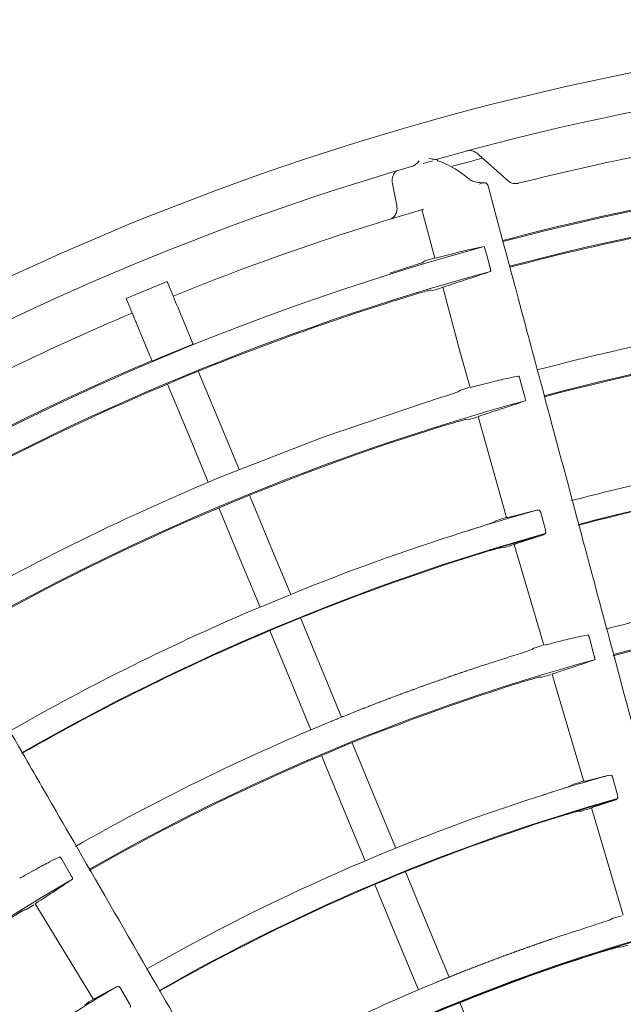
# Model space of a CAD drawing. Extents: x 0 to 420, y 0 to 297.
# Drawn here: x 111 to 114, y 184 to 190 of the extents above; entities that cross this region are included whole.
import ezdxf

# ---------------------------------------------------------------- set-up
doc = ezdxf.new("R2010")
doc.units = 0
doc.layers.add('M0', color=3, linetype='CONTINUOUS')

msp = doc.modelspace()

# ---------------------------------------------------------------- linework, layer by layer
at = {"layer": 'M0', "color": 1, "linetype": 'CONTINUOUS', "lineweight": 13}
for p, q in [((113.504585, 189.45074), (113.49619, 189.458204)), ((113.53074, 189.427482), (113.504585, 189.45074)), ((113.116263, 189.396675), (113.129174, 189.410837)), ((113.129174, 189.410837), (113.129422, 189.411113)), ((113.190663, 189.428653), (113.191015, 189.428536)), ((113.191015, 189.428536), (113.212368, 189.421779)), ((113.243172, 189.41302), (113.243413, 189.412946)), ((113.243413, 189.412946), (113.244012, 189.412751)), ((113.656558, 189.315605), (113.53074, 189.427482)), ((113.680608, 189.294219), (113.656558, 189.315605)), ((112.960619, 189.266462), (112.988243, 189.128561)), ((113.442616, 189.297103), (113.443757, 189.296071)), ((113.565321, 189.25236), (113.610139, 189.085099)), ((113.691904, 189.284174), (113.680608, 189.294219)), ((113.158466, 189.10612), (112.94619, 189.042591)), ((113.147475, 189.10296), (113.229676, 188.795824)), ((113.610139, 189.085099), (113.663471, 188.88606)), ((113.55564, 188.821124), (113.539883, 188.868589)), ((113.55564, 188.821124), (113.557315, 188.815483)), ((113.57885, 188.735085), (113.557315, 188.815483)), ((113.166429, 188.778128), (113.155991, 188.769659)), ((113.181048, 188.782587), (113.166429, 188.778128)), ((113.225385, 188.795814), (113.181048, 188.782587)), ((113.231256, 188.795989), (113.230497, 188.79604)), ((113.239862, 188.798116), (113.231256, 188.795989)), ((111.536156, 188.648861), (111.277469, 188.54171)), ((111.536156, 188.648861), (111.576931, 188.550421)), ((113.202766, 188.593662), (113.215872, 188.592203)), ((113.215872, 188.592203), (113.259197, 188.604811)), ((113.259197, 188.604811), (113.274659, 188.609348)), ((113.278903, 188.611887), (113.387199, 188.207246)), ((111.277469, 188.54171), (111.318244, 188.44327)), ((111.603486, 188.48631), (111.688456, 188.281175)), ((111.3448, 188.37916), (111.42977, 188.174023)), ((111.499596, 188.168922), (111.70065, 188.251737)), ((113.387199, 188.207246), (113.451287, 187.978043)), ((111.441964, 188.144585), (111.499596, 188.168922)), ((111.733701, 188.080486), (111.636564, 188.040617)), ((111.7337, 188.080487), (111.87772, 187.732791)), ((111.539685, 188.000124), (111.683706, 187.652427)), ((111.636564, 188.040617), (111.539686, 188.000123)), ((113.79796, 187.916823), (113.766988, 188.032484)), ((113.386634, 187.959913), (113.376284, 187.951467)), ((113.39998, 187.964005), (113.386634, 187.959913)), ((113.444237, 187.977275), (113.39998, 187.964005)), ((113.451471, 187.977859), (113.450791, 187.977906)), ((113.460074, 187.979994), (113.451471, 187.977859)), ((113.162924, 187.882089), (112.523311, 187.664695)), ((113.176017, 187.886218), (113.162924, 187.882089)), ((113.196435, 187.892652), (113.176017, 187.886218)), ((113.424703, 187.775959), (113.43769, 187.774541)), ((113.43769, 187.774541), (113.481078, 187.787238)), ((113.481078, 187.787238), (113.495101, 187.791372)), ((113.502508, 187.794853), (113.676702, 187.171859)), ((111.87772, 187.732791), (111.990883, 187.459593)), ((111.683706, 187.652427), (111.796869, 187.379228)), ((112.523311, 187.664695), (111.893727, 187.419771)), ((112.05784, 187.297945), (112.203348, 186.946657)), ((111.863825, 187.217582), (112.009333, 186.866294)), ((113.874505, 187.203253), (113.691134, 187.157589)), ((113.888307, 187.202179), (113.874505, 187.203253)), ((113.617789, 187.137726), (113.59905, 187.126586)), ((113.676702, 187.171859), (113.681504, 187.155416)), ((113.682694, 187.155502), (113.682107, 187.15559)), ((113.691134, 187.157589), (113.682694, 187.155502)), ((113.927789, 187.078661), (113.899043, 187.185091)), ((113.739501, 186.989874), (113.916534, 187.047829)), ((113.916534, 187.047829), (113.926941, 187.055295)), ((112.203348, 186.946657), (112.317689, 186.670613)), ((113.645768, 186.965363), (113.667067, 186.966374)), ((113.730786, 186.986647), (113.917085, 186.348661)), ((112.009333, 186.866294), (112.123674, 186.59025)), ((112.123674, 186.59025), (112.317689, 186.670613)), ((112.379301, 186.521868), (112.282151, 186.482033)), ((112.379301, 186.521868), (112.524815, 186.170568)), ((112.282151, 186.482033), (112.185286, 186.441505)), ((112.185286, 186.441505), (112.330799, 186.090205)), ((114.236693, 186.280434), (114.205652, 186.396077)), ((113.852227, 186.33035), (113.843376, 186.322986)), ((113.863466, 186.333812), (113.852227, 186.33035)), ((113.907566, 186.347103), (113.863466, 186.333812)), ((113.918256, 186.348747), (113.917905, 186.348899)), ((113.926353, 186.350735), (113.918256, 186.348747)), ((113.68493, 186.270551), (113.643661, 186.257403)), ((112.524815, 186.170568), (112.639163, 185.894507)), ((113.895027, 186.148452), (113.90615, 186.147214)), ((113.90615, 186.147214), (113.949627, 186.160005)), ((113.949627, 186.160005), (113.961453, 186.163506)), ((113.969948, 186.16727), (113.987772, 186.106726)), ((112.330799, 186.090205), (112.445148, 185.814143)), ((113.987772, 186.106726), (114.17023, 185.488757)), ((112.706121, 185.732854), (112.860637, 185.35982)), ((112.512107, 185.652491), (112.666623, 185.279456)), ((114.330149, 185.528049), (114.180396, 185.491066)), ((114.343364, 185.526847), (114.330149, 185.528049)), ((114.106028, 185.47081), (114.091031, 185.461727)), ((114.172781, 185.489226), (114.172727, 185.489496)), ((114.180396, 185.491066), (114.172781, 185.489226)), ((114.383009, 185.4032), (114.353997, 185.509555)), ((112.860637, 185.35982), (112.982057, 185.066688)), ((114.229268, 185.325296), (114.372618, 185.372746)), ((114.372618, 185.372746), (114.382536, 185.380111)), ((112.666623, 185.279456), (112.788042, 184.986325)), ((114.138832, 185.300822), (114.155904, 185.301529)), ((114.219688, 185.321783), (114.335404, 184.930128)), ((110.930575, 184.892716), (110.870661, 184.996384)), ((113.04365, 184.91799), (113.198201, 184.544869)), ((114.335404, 184.930128), (114.419386, 184.642187)), ((110.605309, 184.876283), (110.60493, 184.876338)), ((110.612615, 184.880298), (110.605309, 184.876283)), ((112.849635, 184.837625), (113.004186, 184.464506)), ((110.645776, 184.678483), (110.68446, 184.70209)), ((110.68446, 184.70209), (110.694977, 184.708534)), ((110.702208, 184.714369), (110.735096, 184.6605)), ((110.634711, 184.676801), (110.645776, 184.678483)), ((110.735096, 184.6605), (111.071278, 184.110813)), ((114.407705, 184.639972), (114.363528, 184.626625)), ((114.353229, 184.623441), (114.346183, 184.617523)), ((114.363528, 184.626625), (114.353229, 184.623441)), ((113.198201, 184.544869), (113.319643, 184.251683)), ((114.187797, 184.564788), (114.14648, 184.55149)), ((113.004186, 184.464506), (113.125628, 184.17132)), ((114.405582, 184.441603), (114.449195, 184.454481)), ((114.39668, 184.442632), (114.405582, 184.441603)), ((111.215579, 184.190155), (111.0805, 184.115672)), ((111.228655, 184.192414), (111.215579, 184.190155)), ((111.298951, 184.083241), (111.243401, 184.178464)), ((111.073621, 184.111926), (111.073499, 184.112171)), ((111.0805, 184.115672), (111.073621, 184.111926)), ((113.386552, 184.09015), (113.541074, 183.717102))]:
    msp.add_line(p, q, dxfattribs=at)
msp.add_circle((117.854083, 173.030529), 11.928, dxfattribs=at)
for centre, radius, start, end in [((117.854022, 173.030342), 17.272505, 74.732209, 107.267797), ((117.854024, 173.030317), 17.027529, 91.229593, 105.734754), ((117.854036, 173.030278), 16.74757, 97.978987, 104.165363), ((117.853982, 173.030437), 17.272403, 107.267764, 119.732238), ((117.854027, 173.030295), 16.415341, 90.237014, 104.804511), ((117.853993, 173.030408), 17.027433, 106.229552, 120.734794), ((117.965946, 172.638038), 17.432056, 105.812714, 106.020751), ((117.856411, 173.021613), 16.966554, 104.770789, 105.469668), ((117.853966, 173.030619), 16.421723, 97.988402, 104.804673), ((117.854021, 173.03035), 16.25361, 90.243232, 104.802596), ((117.853991, 173.030492), 16.246852, 97.870255, 104.802542), ((117.854238, 173.029719), 16.748164, 107.040639, 112.020917), ((117.854012, 173.030365), 16.415269, 105.236982, 119.804541), ((117.853995, 173.030407), 16.253548, 105.243201, 119.802621), ((116.010618, 178.921203), 10.249455, 107.34268, 107.407681), ((-1195.031613, -352.706192), 1414.278829, 22.498747, 22.501558), ((117.85399, 173.030446), 16.246896, 107.381828, 112.129741), ((117.853911, 173.030584), 16.747239, 112.978935, 119.165435), ((117.854008, 173.03038), 15.574965, 97.499969, 104.795399), ((117.854035, 173.030246), 15.406716, 90.257081, 104.791695), ((117.854037, 173.030253), 15.400095, 92.502037, 104.796857), ((701.169393, 432.436283), 638.043487, 202.498682, 202.501543), ((117.854152, 173.030076), 16.4223, 112.988512, 119.804542), ((-433.603542, -37.604664), 589.946885, 22.498565, 22.50166), ((117.854071, 173.03025), 16.247109, 112.870317, 119.802494), ((117.85401, 173.03038), 15.406579, 105.257021, 119.791766), ((117.854029, 173.03033), 15.400019, 107.502003, 119.796884), ((117.854058, 173.030143), 14.721207, 97.908709, 104.799919), ((117.854018, 173.030356), 14.564369, 90.642591, 104.779692), ((117.85409, 173.030027), 14.560327, 97.913288, 104.799766), ((117.854064, 173.03026), 15.575096, 112.500021, 119.795391), ((117.853858, 173.030847), 14.720474, 105.683775, 107.613667), ((117.868508, 172.981603), 14.780542, 106.457351, 106.713658), ((117.854053, 173.030272), 14.564459, 105.642645, 119.77966), ((117.854291, 173.029596), 14.721797, 107.613798, 112.091199), ((117.855435, 173.025632), 14.564922, 105.690298, 107.629308), ((117.894108, 172.895794), 14.691804, 106.460463, 106.72116), ((117.854229, 173.029785), 14.560599, 107.629738, 112.086733), ((117.854022, 173.030378), 13.88097, 97.500018, 104.794764), ((117.854009, 173.03042), 13.705926, 92.671897, 104.792117), ((117.85402, 173.030355), 13.712609, 90.286685, 104.766017), ((117.854049, 173.030302), 14.721053, 112.908705, 119.799986), ((117.854029, 173.03033), 14.560019, 112.913197, 119.799821), ((117.854028, 173.030336), 13.712629, 105.286706, 119.766018), ((117.509836, 174.108962), 12.748801, 107.653388, 107.721093), ((117.854017, 173.030351), 13.705995, 107.671923, 119.792081), ((117.853899, 173.030589), 13.880729, 112.499917, 119.794789), ((117.854958, 173.02732), 12.988168, 105.746765, 107.766818), ((117.897647, 172.884161), 13.145345, 106.473939, 106.764471), ((117.854007, 173.030373), 12.98497, 107.766933, 119.773848), ((117.854041, 173.030296), 12.828456, 105.700555, 119.749849), ((117.854117, 173.030101), 12.824263, 105.752207, 107.782421), ((117.869869, 172.977389), 12.871596, 106.472707, 106.770544), ((117.854001, 173.030385), 12.823957, 107.782314, 119.767807), ((117.85404, 173.030327), 13.712644, 120.286715, 134.766011), ((117.854011, 173.030373), 11.934593, 105.321233, 119.731175), ((117.868791, 172.985616), 12.150105, 107.840025, 107.909384), ((117.854041, 173.03031), 11.928041, 107.863925, 119.731002), ((117.854012, 173.030356), 12.102988, 112.499978, 119.734878), ((117.85185, 173.033852), 12.980877, 120.746084, 122.767269), ((117.840499, 173.052391), 12.966928, 121.472161, 121.766691)]:
    msp.add_arc(centre, radius, start, end, dxfattribs=at)
at = {"layer": 'M0', "color": 1, "linetype": 'CONTINUOUS', "lineweight": 13, "extrusion": (0, 0, -1)}
for points, knots in [([(113.49619, 189.458204), (113.488398, 189.463856), (113.480606, 189.469507), (113.470827, 189.472622), (113.461047, 189.475737), (113.44928, 189.476315), (113.440861, 189.475337), (113.436986, 189.474886), (113.43382, 189.474106), (113.431797, 189.473572), (113.431694, 189.473545), (113.431594, 189.473518), (113.431494, 189.473492)], [0, 0, 0, 0, 1, 1, 1, 2, 2, 2, 3, 3, 3, 4, 4, 4, 4]), ([(113.095057, 189.379292), (113.096109, 189.379713), (113.097161, 189.380134), (113.098357, 189.38083), (113.10016, 189.381879), (113.102288, 189.383554), (113.104881, 189.385858), (113.108176, 189.388786), (113.112219, 189.392731), (113.116263, 189.396675)], [0, 0, 0, 0, 1, 1, 1, 2, 2, 2, 3, 3, 3, 3]), ([(113.212368, 189.421779), (113.21265, 189.421704), (113.212931, 189.421629), (113.213239, 189.421556), (113.217018, 189.420658), (113.22483, 189.420046), (113.229669, 189.419696), (113.231879, 189.419536), (113.233468, 189.419431), (113.234699, 189.419526), (113.235339, 189.419575), (113.235882, 189.419678), (113.236424, 189.419781)], [0, 0, 0, 0, 1, 1, 1, 2, 2, 2, 3, 3, 3, 4, 4, 4, 4]), ([(113.248831, 189.410311), (113.248841, 189.410305), (113.248851, 189.410298), (113.24886, 189.410292), (113.249175, 189.410087), (113.248308, 189.410961), (113.247681, 189.411689), (113.246808, 189.412702), (113.246398, 189.413434), (113.245655, 189.414921), (113.244912, 189.416407), (113.243836, 189.418647), (113.243303, 189.420075), (113.243077, 189.420678), (113.242949, 189.421136), (113.24282, 189.421594)], [0, 0, 0, 0, 1, 1, 1, 2, 2, 2, 3, 3, 3, 4, 4, 4, 5, 5, 5, 5]), ([(113.442692, 189.297272), (113.417727, 189.317857), (113.392762, 189.338441), (113.357654, 189.359464), (113.322546, 189.380487), (113.277296, 189.401949), (113.250884, 189.410007), (113.248415, 189.41076), (113.24611, 189.411396), (113.243805, 189.412032)], [0, 0, 0, 0, 1, 1, 1, 2, 2, 2, 3, 3, 3, 3]), ([(112.960619, 189.266462), (112.95977, 189.273608), (112.95892, 189.280754), (112.958865, 189.287206), (112.958809, 189.293658), (112.959548, 189.299416), (112.961442, 189.306319), (112.963336, 189.313222), (112.966386, 189.32127), (112.970199, 189.327838), (112.974013, 189.334405), (112.97859, 189.339493), (112.983204, 189.343018), (112.987818, 189.346542), (112.99247, 189.348504), (112.997121, 189.350465)], [0, 0, 0, 0, 1, 1, 1, 2, 2, 2, 3, 3, 3, 4, 4, 4, 5, 5, 5, 5]), ([(113.538613, 189.272897), (113.535772, 189.27256), (113.532931, 189.272223), (113.529388, 189.27211), (113.51991, 189.271809), (113.50541, 189.273115), (113.492403, 189.275678), (113.479396, 189.27824), (113.467881, 189.282059), (113.459737, 189.286188), (113.453047, 189.289578), (113.448632, 189.293178), (113.444216, 189.296778)], [0, 0, 0, 0, 1, 1, 1, 2, 2, 2, 3, 3, 3, 4, 4, 4, 4]), ([(113.511701, 189.263218), (113.511802, 189.263282), (113.511903, 189.263347), (113.512007, 189.263412), (113.515532, 189.265623), (113.522988, 189.269106), (113.528797, 189.270853), (113.534606, 189.2726), (113.538766, 189.272611), (113.542582, 189.272112), (113.546398, 189.271614), (113.549868, 189.270607), (113.55289, 189.269051), (113.555911, 189.267494), (113.558484, 189.265388), (113.560481, 189.262515), (113.562478, 189.259641), (113.5639, 189.256001), (113.565321, 189.25236)], [0, 0, 0, 0, 1, 1, 1, 2, 2, 2, 3, 3, 3, 4, 4, 4, 5, 5, 5, 6, 6, 6, 6]), ([(113.691904, 189.284174), (113.699604, 189.27855), (113.707303, 189.272925), (113.717116, 189.269805), (113.726929, 189.266685), (113.738855, 189.266069), (113.747259, 189.267045), (113.750643, 189.267438), (113.753455, 189.268089), (113.755246, 189.268537), (113.75535, 189.268562), (113.75545, 189.268588), (113.75555, 189.268613)], [0, 0, 0, 0, 1, 1, 1, 2, 2, 2, 3, 3, 3, 4, 4, 4, 4]), ([(112.988243, 189.128561), (112.989108, 189.121495), (112.989973, 189.114429), (112.989946, 189.107979), (112.989919, 189.10153), (112.989, 189.095696), (112.987229, 189.088994), (112.985458, 189.082292), (112.982836, 189.074721), (112.977899, 189.067412), (112.972962, 189.060103), (112.965711, 189.053056), (112.959751, 189.04893), (112.954584, 189.045354), (112.950387, 189.043972), (112.94619, 189.042591)], [0, 0, 0, 0, 1, 1, 1, 2, 2, 2, 3, 3, 3, 4, 4, 4, 5, 5, 5, 5]), ([(113.663471, 188.88606), (113.715448, 188.692081), (113.767424, 188.498104), (113.806216, 188.353327), (113.845009, 188.20855), (113.870619, 188.112974), (113.917015, 187.939819), (113.978893, 187.70889), (114.077742, 187.339979), (114.138667, 187.112604), (114.184372, 186.942031), (114.208734, 186.851113), (114.249521, 186.698894), (114.303916, 186.495887), (114.387526, 186.18385), (114.471281, 185.871274), (114.555035, 185.558698), (114.638934, 185.245582), (114.693119, 185.043361), (114.713442, 184.967514), (114.729585, 184.907268), (114.748589, 184.836345), (114.799274, 184.647185), (114.870308, 184.382082), (114.970508, 184.008133), (115.104152, 183.509367), (115.289679, 182.81697), (115.414495, 182.351151), (115.508128, 182.001709), (115.567595, 181.779774), (115.636538, 181.522475), (115.705481, 181.265175), (115.7839, 180.97251), (115.858604, 180.693713), (115.933307, 180.414916), (116.004295, 180.149986), (116.080686, 179.864893), (116.157076, 179.579799), (116.23887, 179.274542), (116.302777, 179.036037), (116.366684, 178.797532), (116.412705, 178.625779), (116.458726, 178.454025)], [0, 0, 0, 0, 1, 1, 1, 2, 2, 2, 3, 3, 3, 4, 4, 4, 5, 5, 5, 6, 6, 6, 7, 7, 7, 8, 8, 8, 9, 9, 9, 10, 10, 10, 11, 11, 11, 12, 12, 12, 13, 13, 13, 14, 14, 14, 14]), ([(113.539883, 188.868589), (113.519421, 188.864642), (113.498961, 188.860694), (113.471599, 188.854768), (113.444238, 188.848842), (113.409977, 188.840937), (113.370204, 188.831165), (113.330431, 188.821393), (113.285147, 188.809755), (113.239862, 188.798116)], [0, 0, 0, 0, 1, 1, 1, 2, 2, 2, 3, 3, 3, 3]), ([(113.155991, 188.769659), (113.151714, 188.767923), (113.147437, 188.766188), (113.142074, 188.764239), (113.13319, 188.761011), (113.121329, 188.757198), (113.106849, 188.752548), (113.09237, 188.747899), (113.075271, 188.742412), (113.054321, 188.735777), (113.03337, 188.729141), (113.008567, 188.721355), (112.990617, 188.71573), (112.97574, 188.711067), (112.96557, 188.707887), (112.9554, 188.704707)], [0, 0, 0, 0, 1, 1, 1, 2, 2, 2, 3, 3, 3, 4, 4, 4, 5, 5, 5, 5]), ([(113.288452, 188.615339), (113.331292, 188.629182), (113.374133, 188.643024), (113.413319, 188.655751), (113.452506, 188.668478), (113.488039, 188.68009), (113.515685, 188.689435), (113.542171, 188.698387), (113.561419, 188.705259), (113.580666, 188.712131)], [0, 0, 0, 0, 1, 1, 1, 2, 2, 2, 3, 3, 3, 3]), ([(113.57885, 188.735085), (113.579415, 188.732809), (113.579981, 188.730533), (113.58044, 188.728329), (113.580899, 188.726125), (113.581252, 188.723991), (113.581488, 188.722054), (113.581724, 188.720116), (113.581843, 188.718374), (113.581877, 188.716908), (113.581911, 188.715442), (113.58186, 188.714251), (113.581546, 188.713438), (113.581333, 188.712887), (113.580999, 188.712509), (113.580666, 188.712131)], [0, 0, 0, 0, 1, 1, 1, 2, 2, 2, 3, 3, 3, 4, 4, 4, 5, 5, 5, 5]), ([(113.000423, 188.53543), (113.023014, 188.542424), (113.045604, 188.549419), (113.067008, 188.5559), (113.088411, 188.562382), (113.108627, 188.568351), (113.126282, 188.573431), (113.143937, 188.578512), (113.159032, 188.582704), (113.171605, 188.586188), (113.182424, 188.589186), (113.191377, 188.591659), (113.197779, 188.592856), (113.199575, 188.593191), (113.20117, 188.593427), (113.202766, 188.593662)], [0, 0, 0, 0, 1, 1, 1, 2, 2, 2, 3, 3, 3, 4, 4, 4, 5, 5, 5, 5]), ([(113.279368, 188.612014), (113.279207, 188.612015), (113.279046, 188.612016), (113.27894, 188.612029), (113.277842, 188.612158), (113.282645, 188.613512), (113.285203, 188.614275), (113.287175, 188.614864), (113.287814, 188.615102), (113.288452, 188.615339)], [0, 0, 0, 0, 1, 1, 1, 2, 2, 2, 3, 3, 3, 3]), ([(111.318244, 188.44327), (111.318565, 188.442496), (111.318886, 188.441722), (111.319303, 188.440715), (111.319797, 188.439522), (111.320426, 188.438003), (111.321183, 188.436174), (111.321941, 188.434346), (111.322827, 188.432206), (111.323826, 188.429794), (111.324826, 188.427381), (111.325939, 188.424695), (111.327147, 188.421779), (111.328355, 188.418862), (111.329658, 188.415715), (111.331036, 188.412389), (111.332414, 188.409063), (111.333866, 188.405556), (111.33537, 188.401927), (111.336873, 188.398298), (111.338427, 188.394545), (111.340007, 188.390729), (111.341587, 188.386914), (111.343194, 188.383037), (111.3448, 188.37916)], [0, 0, 0, 0, 1, 1, 1, 2, 2, 2, 3, 3, 3, 4, 4, 4, 5, 5, 5, 6, 6, 6, 7, 7, 7, 8, 8, 8, 8]), ([(113.758514, 188.050326), (113.73959, 188.046679), (113.720665, 188.043031), (113.695655, 188.037649), (113.668308, 188.031763), (113.633683, 188.023801), (113.593207, 188.013846), (113.552731, 188.003892), (113.506402, 187.991943), (113.460074, 187.979994)], [0, 0, 0, 0, 1, 1, 1, 2, 2, 2, 3, 3, 3, 3]), ([(113.758514, 188.050326), (113.759061, 188.050101), (113.759607, 188.049876), (113.760119, 188.049384), (113.760813, 188.048718), (113.761444, 188.047565), (113.76212, 188.046177), (113.762796, 188.044789), (113.763517, 188.043168), (113.764275, 188.041106), (113.765033, 188.039045), (113.765828, 188.036544), (113.766331, 188.034837), (113.76661, 188.03389), (113.766799, 188.033187), (113.766988, 188.032484)], [0, 0, 0, 0, 1, 1, 1, 2, 2, 2, 3, 3, 3, 4, 4, 4, 5, 5, 5, 5]), ([(113.376172, 187.951424), (113.371589, 187.949565), (113.367006, 187.947705), (113.361317, 187.945635), (113.351523, 187.942072), (113.338451, 187.937885), (113.322235, 187.932674), (113.306018, 187.927462), (113.286656, 187.921226), (113.265165, 187.914384), (113.243674, 187.907543), (113.220055, 187.900098), (113.196435, 187.892652)], [0, 0, 0, 0, 1, 1, 1, 2, 2, 2, 3, 3, 3, 4, 4, 4, 4]), ([(113.510297, 187.797794), (113.552984, 187.811641), (113.59567, 187.825488), (113.634501, 187.83814), (113.673332, 187.850793), (113.708307, 187.862252), (113.735563, 187.871486), (113.761699, 187.88034), (113.780738, 187.887148), (113.799777, 187.893956)], [0, 0, 0, 0, 1, 1, 1, 2, 2, 2, 3, 3, 3, 3]), ([(113.79796, 187.916823), (113.798526, 187.914548), (113.799092, 187.912272), (113.79955, 187.910069), (113.800009, 187.907867), (113.800361, 187.905737), (113.800596, 187.903805), (113.800831, 187.901872), (113.800949, 187.900136), (113.800982, 187.898677), (113.801014, 187.897218), (113.800961, 187.896036), (113.800645, 187.895231), (113.800434, 187.894694), (113.800106, 187.894325), (113.799777, 187.893956)], [0, 0, 0, 0, 1, 1, 1, 2, 2, 2, 3, 3, 3, 4, 4, 4, 5, 5, 5, 5]), ([(113.222641, 187.717427), (113.2452, 187.724462), (113.267759, 187.731497), (113.289135, 187.738014), (113.31051, 187.744531), (113.330703, 187.750531), (113.348334, 187.755636), (113.365964, 187.760741), (113.381033, 187.764951), (113.393587, 187.76845), (113.404388, 187.771461), (113.413326, 187.773944), (113.41972, 187.775148), (113.421515, 187.775486), (113.423109, 187.775722), (113.424703, 187.775959)], [0, 0, 0, 0, 1, 1, 1, 2, 2, 2, 3, 3, 3, 4, 4, 4, 5, 5, 5, 5]), ([(113.501205, 187.794482), (113.501076, 187.794483), (113.500946, 187.794484), (113.500855, 187.794493), (113.499695, 187.794603), (113.504549, 187.795978), (113.50711, 187.796746), (113.509049, 187.797327), (113.509673, 187.797561), (113.510297, 187.797794)], [0, 0, 0, 0, 1, 1, 1, 2, 2, 2, 3, 3, 3, 3]), ([(109.702501, 187.261196), (109.802911, 187.087279), (109.903321, 186.913364), (109.978263, 186.78356), (110.053205, 186.653757), (110.102679, 186.568065), (110.19231, 186.412819), (110.311848, 186.205774), (110.50281, 185.875017), (110.620508, 185.671159), (110.708803, 185.518227), (110.755866, 185.436712), (110.83466, 185.300236), (110.939745, 185.118225), (111.101267, 184.83846), (111.263068, 184.558212), (111.424869, 184.277964), (111.58695, 183.997233), (111.691627, 183.815926), (111.730889, 183.747924), (111.762075, 183.693908), (111.798787, 183.63032), (111.896703, 183.460724), (112.033931, 183.223039), (112.227501, 182.887765), (112.485681, 182.440584), (112.844092, 181.819798), (113.085218, 181.402156), (113.266103, 181.088855), (113.380984, 180.889874), (113.514173, 180.659185), (113.647361, 180.428496), (113.798855, 180.1661), (113.943171, 179.916138), (114.087487, 179.666175), (114.224625, 179.428646), (114.3722, 179.173038), (114.519775, 178.917431), (114.677788, 178.643744), (114.801247, 178.429907), (114.924706, 178.216069), (115.013612, 178.062079), (115.102519, 177.908089)], [0, 0, 0, 0, 1, 1, 1, 2, 2, 2, 3, 3, 3, 4, 4, 4, 5, 5, 5, 6, 6, 6, 7, 7, 7, 8, 8, 8, 9, 9, 9, 10, 10, 10, 11, 11, 11, 12, 12, 12, 13, 13, 13, 14, 14, 14, 14]), ([(113.888307, 187.202179), (113.889249, 187.201862), (113.890192, 187.201546), (113.89118, 187.200722), (113.892182, 187.199885), (113.89323, 187.198527), (113.894231, 187.196885), (113.895231, 187.195244), (113.896184, 187.193321), (113.896978, 187.191308), (113.897772, 187.189295), (113.898407, 187.187193), (113.899043, 187.185091)], [0, 0, 0, 0, 1, 1, 1, 2, 2, 2, 3, 3, 3, 4, 4, 4, 4]), ([(113.59905, 187.126586), (113.594245, 187.124678), (113.58944, 187.122771), (113.583328, 187.120571), (113.573956, 187.1172), (113.561509, 187.113143), (113.54661, 187.108304), (113.531711, 187.103465), (113.514359, 187.097843), (113.493125, 187.091036), (113.471891, 187.084228), (113.446774, 187.076234), (113.4291, 187.070614), (113.416841, 187.066716), (113.408162, 187.06396), (113.399484, 187.061203)], [0, 0, 0, 0, 1, 1, 1, 2, 2, 2, 3, 3, 3, 4, 4, 4, 5, 5, 5, 5]), ([(113.927789, 187.078661), (113.928312, 187.076441), (113.928835, 187.07422), (113.929182, 187.07206), (113.929529, 187.0699), (113.9297, 187.0678), (113.929737, 187.065869), (113.929775, 187.063938), (113.929679, 187.062174), (113.92941, 187.060596), (113.929141, 187.059019), (113.9287, 187.057628), (113.928158, 187.056718), (113.927785, 187.056092), (113.927363, 187.055693), (113.926941, 187.055295)], [0, 0, 0, 0, 1, 1, 1, 2, 2, 2, 3, 3, 3, 4, 4, 4, 5, 5, 5, 5]), ([(113.44434, 186.906525), (113.466866, 186.913603), (113.489391, 186.920681), (113.51074, 186.927234), (113.532088, 186.933788), (113.552259, 186.939816), (113.569862, 186.94495), (113.587466, 186.950084), (113.602501, 186.954322), (113.615046, 186.957819), (113.625838, 186.960828), (113.634787, 186.963289), (113.641137, 186.964543), (113.6428, 186.964872), (113.644284, 186.965117), (113.645768, 186.965363)], [0, 0, 0, 0, 1, 1, 1, 2, 2, 2, 3, 3, 3, 4, 4, 4, 5, 5, 5, 5]), ([(113.730854, 186.986667), (113.730689, 186.986667), (113.730523, 186.986668), (113.730416, 186.98668), (113.729333, 186.986809), (113.734187, 186.988189), (113.73666, 186.988937), (113.738332, 186.989442), (113.738916, 186.989658), (113.739501, 186.989874)], [0, 0, 0, 0, 1, 1, 1, 2, 2, 2, 3, 3, 3, 3]), ([(114.197241, 186.41411), (114.178991, 186.410639), (114.160742, 186.407168), (114.136231, 186.401905), (114.111374, 186.396568), (114.080078, 186.38939), (114.044025, 186.380554), (114.007972, 186.371719), (113.967163, 186.361227), (113.926353, 186.350735)], [0, 0, 0, 0, 1, 1, 1, 2, 2, 2, 3, 3, 3, 3]), ([(114.197241, 186.41411), (114.197771, 186.413877), (114.198301, 186.413645), (114.198796, 186.413157), (114.199477, 186.412486), (114.200092, 186.411334), (114.200756, 186.409946), (114.201421, 186.408559), (114.202135, 186.406937), (114.202889, 186.404879), (114.203642, 186.402821), (114.204434, 186.400329), (114.204943, 186.398609), (114.205247, 186.397581), (114.205449, 186.396829), (114.205652, 186.396077)], [0, 0, 0, 0, 1, 1, 1, 2, 2, 2, 3, 3, 3, 4, 4, 4, 5, 5, 5, 5]), ([(113.843376, 186.322986), (113.839107, 186.321239), (113.834839, 186.319492), (113.829602, 186.317565), (113.820893, 186.31436), (113.809505, 186.310655), (113.794598, 186.305813), (113.779691, 186.300972), (113.761265, 186.294992), (113.7424, 186.288926), (113.723536, 186.282859), (113.704233, 186.276705), (113.68493, 186.270551)], [0, 0, 0, 0, 1, 1, 1, 2, 2, 2, 3, 3, 3, 4, 4, 4, 4]), ([(113.979453, 186.170742), (114.020357, 186.184133), (114.061261, 186.197524), (114.096257, 186.209047), (114.131252, 186.22057), (114.160341, 186.230225), (114.183421, 186.238159), (114.205521, 186.245756), (114.222113, 186.251775), (114.238704, 186.257794)], [0, 0, 0, 0, 1, 1, 1, 2, 2, 2, 3, 3, 3, 3]), ([(114.236693, 186.280434), (114.237262, 186.278157), (114.237832, 186.27588), (114.238297, 186.273681), (114.238763, 186.271482), (114.239125, 186.269361), (114.23937, 186.26744), (114.239616, 186.26552), (114.239746, 186.2638), (114.239792, 186.262361), (114.239838, 186.260927), (114.239802, 186.259771), (114.239498, 186.258987), (114.239305, 186.25849), (114.239005, 186.258142), (114.238704, 186.257794)], [0, 0, 0, 0, 1, 1, 1, 2, 2, 2, 3, 3, 3, 4, 4, 4, 5, 5, 5, 5]), ([(113.629308, 186.252826), (113.565423, 186.232095), (113.501537, 186.211363), (113.462946, 186.198514), (113.459328, 186.197309), (113.455932, 186.196174), (113.452571, 186.19505), (113.44921, 186.193925), (113.445883, 186.192812), (113.442199, 186.191577), (113.438516, 186.190342), (113.434476, 186.188985), (113.431831, 186.188096), (113.429847, 186.18743), (113.428647, 186.187026), (113.426647, 186.186353), (113.423981, 186.185456), (113.419894, 186.184079), (113.416282, 186.182861), (113.41267, 186.181643), (113.409533, 186.180583), (113.40592, 186.179361), (113.402307, 186.178138), (113.398219, 186.176753), (113.395561, 186.175852), (113.393567, 186.175176), (113.392376, 186.174772), (113.390382, 186.174094), (113.387723, 186.173191), (113.383637, 186.171801), (113.380027, 186.170573), (113.376417, 186.169344), (113.373284, 186.168275), (113.369674, 186.167043), (113.366065, 186.16581), (113.361981, 186.164414), (113.359325, 186.163506), (113.357333, 186.162824), (113.356143, 186.162417), (113.354151, 186.161734), (113.351495, 186.160823), (113.347412, 186.159423), (113.343806, 186.158184), (113.340199, 186.156945), (113.337069, 186.155869), (113.333463, 186.154626), (113.329857, 186.153384), (113.325777, 186.151976), (113.323123, 186.15106), (113.321133, 186.150373), (113.319944, 186.149962), (113.317954, 186.149274), (113.315301, 186.148356), (113.311223, 186.146945), (113.307618, 186.145696), (113.304014, 186.144447), (113.300883, 186.14336), (113.297286, 186.142109), (113.293689, 186.140858), (113.289626, 186.139445), (113.286956, 186.138515), (113.284953, 186.137817), (113.283733, 186.137392), (113.281792, 186.136714), (113.279204, 186.135811), (113.275335, 186.13446), (113.271466, 186.133107), (113.267598, 186.131754), (113.26373, 186.1304), (113.261143, 186.129493), (113.259204, 186.128813), (113.257984, 186.128385), (113.255983, 186.127682), (113.253315, 186.126745), (113.249257, 186.125319), (113.245665, 186.124055), (113.242072, 186.122792), (113.238946, 186.12169), (113.235349, 186.12042), (113.231751, 186.11915), (113.227683, 186.117712), (113.225036, 186.116777), (113.223051, 186.116075), (113.221866, 186.115656), (113.219881, 186.114952), (113.217234, 186.114015), (113.213165, 186.112572), (113.209572, 186.111296), (113.205978, 186.110021), (113.202859, 186.108912), (113.199266, 186.107633), (113.195673, 186.106354), (113.191608, 186.104905), (113.188964, 186.103961), (113.186981, 186.103254), (113.185797, 186.102831), (113.183814, 186.102123), (113.181169, 186.101177), (113.177105, 186.099724), (113.173515, 186.098438), (113.169925, 186.097153), (113.166809, 186.096035), (113.163219, 186.094746), (113.15963, 186.093457), (113.155569, 186.091997), (113.152927, 186.091046), (113.150945, 186.090333), (113.149762, 186.089907), (113.147781, 186.089192), (113.14514, 186.08824), (113.141081, 186.086776), (113.137493, 186.08548), (113.133906, 186.084184), (113.130789, 186.083057), (113.127208, 186.08176), (113.123627, 186.080462), (113.119584, 186.078996), (113.116925, 186.078032), (113.114932, 186.077308), (113.113718, 186.076867), (113.111786, 186.076164), (113.10921, 186.075228), (113.105358, 186.073827), (113.101508, 186.072424), (113.097657, 186.071021), (113.093807, 186.069615), (113.091233, 186.068675), (113.089302, 186.06797), (113.088088, 186.067526), (113.086096, 186.066798), (113.08344, 186.065826), (113.079401, 186.064347), (113.075826, 186.063036), (113.072251, 186.061726), (113.069139, 186.060584), (113.065558, 186.059268), (113.061977, 186.057951), (113.057928, 186.056461), (113.055293, 186.055491), (113.053318, 186.054763), (113.052138, 186.054328), (113.050162, 186.053598), (113.047528, 186.052626), (113.043479, 186.051132), (113.039902, 186.04981), (113.036326, 186.048488), (113.033221, 186.047338), (113.029645, 186.046012), (113.026069, 186.044686), (113.022023, 186.043184), (113.019391, 186.042207), (113.017417, 186.041474), (113.016239, 186.041036), (113.014265, 186.040301), (113.011633, 186.039322), (113.007588, 186.037816), (113.004015, 186.036484), (113.000442, 186.035151), (112.997341, 186.033993), (112.993769, 186.032657), (112.990197, 186.031322), (112.986154, 186.029809), (112.983525, 186.028824), (112.981553, 186.028086), (112.980376, 186.027645), (112.978404, 186.026905), (112.975776, 186.025918), (112.971736, 186.024402), (112.968165, 186.023059), (112.964595, 186.021717), (112.961493, 186.020548), (112.957929, 186.019205), (112.954366, 186.017861), (112.950341, 186.016343), (112.947696, 186.015343), (112.945712, 186.014594), (112.944503, 186.014136), (112.942581, 186.013408), (112.940017, 186.012438), (112.936184, 186.010987), (112.932352, 186.009534), (112.92852, 186.008082), (112.924689, 186.006627), (112.922127, 186.005653), (112.920205, 186.004923), (112.918998, 186.004464), (112.917015, 186.003709), (112.914372, 186.002703), (112.910353, 186.001172), (112.906795, 185.999815), (112.903237, 185.998458), (112.90014, 185.997276), (112.896577, 185.995913), (112.893013, 185.99455), (112.888984, 185.993007), (112.886362, 185.992002), (112.884396, 185.991249), (112.883222, 185.990799), (112.881256, 185.990044), (112.878634, 185.989038), (112.874605, 185.98749), (112.871046, 185.986121), (112.867487, 185.984753), (112.864398, 185.983563), (112.860839, 185.982191), (112.857281, 185.980819), (112.853254, 185.979265), (112.850635, 185.978254), (112.848671, 185.977495), (112.847499, 185.977041), (112.845534, 185.976281), (112.842916, 185.975267), (112.838891, 185.973709), (112.835335, 185.972331), (112.83178, 185.970953), (112.828694, 185.969755), (112.825139, 185.968372), (112.821585, 185.96699), (112.817563, 185.965424), (112.814947, 185.964406), (112.812985, 185.963641), (112.811813, 185.963185), (112.809851, 185.96242), (112.807235, 185.961399), (112.803216, 185.95983), (112.799663, 185.958441), (112.79611, 185.957053), (112.793024, 185.955845), (112.789478, 185.954455), (112.785932, 185.953065), (112.781928, 185.951493), (112.779296, 185.95046), (112.777322, 185.949684), (112.776119, 185.949212), (112.774206, 185.948459)], [0, 0, 0, 0, 1, 1, 1, 2, 2, 2, 3, 3, 3, 4, 4, 4, 5, 5, 5, 6, 6, 6, 7, 7, 7, 8, 8, 8, 9, 9, 9, 10, 10, 10, 11, 11, 11, 12, 12, 12, 13, 13, 13, 14, 14, 14, 15, 15, 15, 16, 16, 16, 17, 17, 17, 18, 18, 18, 19, 19, 19, 20, 20, 20, 21, 21, 21, 22, 22, 22, 23, 23, 23, 24, 24, 24, 25, 25, 25, 26, 26, 26, 27, 27, 27, 28, 28, 28, 29, 29, 29, 30, 30, 30, 31, 31, 31, 32, 32, 32, 33, 33, 33, 34, 34, 34, 35, 35, 35, 36, 36, 36, 37, 37, 37, 38, 38, 38, 39, 39, 39, 40, 40, 40, 41, 41, 41, 42, 42, 42, 43, 43, 43, 44, 44, 44, 45, 45, 45, 46, 46, 46, 47, 47, 47, 48, 48, 48, 49, 49, 49, 50, 50, 50, 51, 51, 51, 52, 52, 52, 53, 53, 53, 54, 54, 54, 55, 55, 55, 56, 56, 56, 57, 57, 57, 58, 58, 58, 59, 59, 59, 60, 60, 60, 61, 61, 61, 62, 62, 62, 63, 63, 63, 64, 64, 64, 65, 65, 65, 66, 66, 66, 67, 67, 67, 68, 68, 68, 69, 69, 69, 70, 70, 70, 71, 71, 71, 72, 72, 72, 73, 73, 73, 74, 74, 74, 75, 75, 75, 76, 76, 76, 77, 77, 77, 78, 78, 78, 78]), ([(113.693341, 186.089565), (113.715858, 186.096656), (113.738374, 186.103747), (113.759714, 186.110311), (113.781055, 186.116875), (113.801219, 186.122911), (113.818818, 186.128043), (113.836418, 186.133175), (113.851453, 186.137402), (113.863979, 186.140915), (113.874752, 186.143936), (113.88367, 186.146428), (113.89005, 186.147636), (113.891842, 186.147976), (113.893435, 186.148214), (113.895027, 186.148452)], [0, 0, 0, 0, 1, 1, 1, 2, 2, 2, 3, 3, 3, 4, 4, 4, 5, 5, 5, 5]), ([(113.971503, 186.167737), (113.971303, 186.167735), (113.971103, 186.167734), (113.970985, 186.16775), (113.969975, 186.167888), (113.974903, 186.169294), (113.977224, 186.170004), (113.978457, 186.170381), (113.978955, 186.170561), (113.979453, 186.170742)], [0, 0, 0, 0, 1, 1, 1, 2, 2, 2, 3, 3, 3, 3]), ([(112.779296, 185.95046), (112.777776, 185.949862), (112.776257, 185.949265), (112.774206, 185.948459), (112.771471, 185.947384), (112.767793, 185.945936), (112.764029, 185.944452), (112.760264, 185.942969), (112.756416, 185.941449), (112.753855, 185.940438), (112.751934, 185.939679), (112.750739, 185.939207), (112.748769, 185.938428), (112.746143, 185.937389), (112.742141, 185.935805), (112.7386, 185.934401), (112.735059, 185.932998), (112.731979, 185.931776), (112.728433, 185.930367), (112.724888, 185.928958), (112.720879, 185.927362), (112.718271, 185.926324), (112.716315, 185.925545), (112.715147, 185.925079), (112.71319, 185.924299), (112.710582, 185.923259), (112.706573, 185.921659), (112.703032, 185.920245), (112.699491, 185.91883), (112.696417, 185.9176), (112.692877, 185.916182), (112.689337, 185.914764), (112.685331, 185.913157), (112.682725, 185.912112), (112.680771, 185.911327), (112.679605, 185.910858), (112.677651, 185.910072), (112.675045, 185.909025), (112.671041, 185.907414), (112.667504, 185.90599), (112.663967, 185.904566), (112.660896, 185.903328), (112.65736, 185.9019), (112.653824, 185.900472), (112.649822, 185.898853), (112.64722, 185.897801), (112.645268, 185.897011), (112.644102, 185.89654), (112.64215, 185.895749), (112.639548, 185.894694), (112.635548, 185.893072), (112.632015, 185.891638), (112.628481, 185.890204), (112.625415, 185.888957), (112.621882, 185.887519), (112.61835, 185.886081), (112.614353, 185.884452), (112.611753, 185.883393), (112.609803, 185.882598), (112.60864, 185.882123), (112.60669, 185.881326), (112.60409, 185.880264), (112.600095, 185.878631), (112.596566, 185.877187), (112.593037, 185.875743), (112.589974, 185.874489), (112.586445, 185.873041), (112.582916, 185.871593), (112.578921, 185.869953), (112.576327, 185.868886), (112.574381, 185.868087), (112.573222, 185.86761), (112.571269, 185.866807), (112.568666, 185.865735), (112.564653, 185.864081), (112.561157, 185.862639), (112.55766, 185.861198), (112.554681, 185.859968), (112.551573, 185.858683), (112.548465, 185.857398), (112.545229, 185.856058), (112.541993, 185.854718)], [0, 0, 0, 0, 1, 1, 1, 2, 2, 2, 3, 3, 3, 4, 4, 4, 5, 5, 5, 6, 6, 6, 7, 7, 7, 8, 8, 8, 9, 9, 9, 10, 10, 10, 11, 11, 11, 12, 12, 12, 13, 13, 13, 14, 14, 14, 15, 15, 15, 16, 16, 16, 17, 17, 17, 18, 18, 18, 19, 19, 19, 20, 20, 20, 21, 21, 21, 22, 22, 22, 23, 23, 23, 24, 24, 24, 25, 25, 25, 26, 26, 26, 27, 27, 27, 27]), ([(114.343364, 185.526847), (114.344278, 185.526517), (114.345191, 185.526189), (114.346144, 185.52537), (114.347124, 185.524527), (114.348146, 185.523167), (114.349127, 185.521538), (114.350108, 185.519909), (114.351049, 185.518011), (114.351854, 185.515969), (114.352659, 185.513927), (114.353328, 185.511741), (114.353997, 185.509555)], [0, 0, 0, 0, 1, 1, 1, 2, 2, 2, 3, 3, 3, 4, 4, 4, 4]), ([(114.091031, 185.461727), (114.086277, 185.459831), (114.081523, 185.457935), (114.075482, 185.455752), (114.066167, 185.452387), (114.053792, 185.448338), (114.038961, 185.4435), (114.02413, 185.438662), (114.006842, 185.433034), (113.985682, 185.426207), (113.964521, 185.41938), (113.939488, 185.411353), (113.921821, 185.405689), (113.909323, 185.401683), (113.900511, 185.398858), (113.891698, 185.396034)], [0, 0, 0, 0, 1, 1, 1, 2, 2, 2, 3, 3, 3, 4, 4, 4, 5, 5, 5, 5]), ([(114.383009, 185.4032), (114.383542, 185.400975), (114.384075, 185.39875), (114.384437, 185.39659), (114.384798, 185.39443), (114.384989, 185.392334), (114.385047, 185.390413), (114.385105, 185.388491), (114.38503, 185.386742), (114.384788, 185.385191), (114.384546, 185.38364), (114.384137, 185.382287), (114.383619, 185.381409), (114.383288, 185.380846), (114.382912, 185.380479), (114.382536, 185.380111)], [0, 0, 0, 0, 1, 1, 1, 2, 2, 2, 3, 3, 3, 4, 4, 4, 5, 5, 5, 5]), ([(114.222171, 185.32253), (114.221922, 185.322528), (114.221672, 185.322525), (114.221543, 185.322549), (114.220635, 185.322714), (114.225687, 185.324154), (114.227783, 185.324804), (114.228525, 185.325034), (114.228896, 185.325165), (114.229268, 185.325296)], [0, 0, 0, 0, 1, 1, 1, 2, 2, 2, 3, 3, 3, 3]), ([(113.937546, 185.241661), (113.960053, 185.248794), (113.982559, 185.255928), (114.003893, 185.262526), (114.025228, 185.269123), (114.04539, 185.275185), (114.062982, 185.280342), (114.080574, 185.2855), (114.095596, 185.289753), (114.10813, 185.293262), (114.118905, 185.296279), (114.127842, 185.298746), (114.134186, 185.3), (114.135854, 185.30033), (114.137343, 185.300576), (114.138832, 185.300822)], [0, 0, 0, 0, 1, 1, 1, 2, 2, 2, 3, 3, 3, 4, 4, 4, 5, 5, 5, 5]), ([(110.85787, 185.011625), (110.841141, 185.003549), (110.824411, 184.995473), (110.802098, 184.984046), (110.779469, 184.972457), (110.751097, 184.957423), (110.718559, 184.939557), (110.686022, 184.921692), (110.649319, 184.900995), (110.612615, 184.880298)], [0, 0, 0, 0, 1, 1, 1, 2, 2, 2, 3, 3, 3, 3]), ([(110.85787, 185.011625), (110.858442, 185.011537), (110.859014, 185.01145), (110.859618, 185.011107), (110.86045, 185.010636), (110.861342, 185.009682), (110.862343, 185.008513), (110.863344, 185.007345), (110.864454, 185.005963), (110.865715, 185.00417), (110.866975, 185.002377), (110.868385, 185.000174), (110.869322, 184.998645), (110.869881, 184.997731), (110.870271, 184.997058), (110.870661, 184.996384)], [0, 0, 0, 0, 1, 1, 1, 2, 2, 2, 3, 3, 3, 4, 4, 4, 5, 5, 5, 5]), ([(110.930575, 184.892716), (110.931715, 184.890664), (110.932855, 184.888611), (110.933873, 184.886607), (110.934892, 184.884604), (110.93579, 184.882648), (110.936524, 184.880857), (110.937258, 184.879066), (110.937829, 184.877438), (110.938247, 184.87606), (110.938663, 184.874686), (110.938927, 184.873561), (110.938836, 184.872725), (110.938778, 184.872195), (110.938578, 184.871781), (110.938378, 184.871367)], [0, 0, 0, 0, 1, 1, 1, 2, 2, 2, 3, 3, 3, 4, 4, 4, 5, 5, 5, 5]), ([(110.710492, 184.720182), (110.746535, 184.743703), (110.78258, 184.767224), (110.813401, 184.787412), (110.844222, 184.807601), (110.86982, 184.824456), (110.89006, 184.838093), (110.909441, 184.851151), (110.92391, 184.861259), (110.938378, 184.871367)], [0, 0, 0, 0, 1, 1, 1, 2, 2, 2, 3, 3, 3, 3]), ([(110.703589, 184.715221), (110.703397, 184.715168), (110.703204, 184.715116), (110.703086, 184.715101), (110.702074, 184.714975), (110.70647, 184.717607), (110.70853, 184.718892), (110.709623, 184.719575), (110.710057, 184.719878), (110.710492, 184.720182)], [0, 0, 0, 0, 1, 1, 1, 2, 2, 2, 3, 3, 3, 3]), ([(106.297043, 184.666521), (106.439044, 184.52452), (106.581046, 184.382518), (106.68703, 184.276534), (106.793014, 184.17055), (106.86298, 184.100584), (106.989738, 183.973826), (107.15879, 183.804774), (107.428852, 183.534712), (107.595301, 183.368263), (107.72017, 183.243394), (107.786727, 183.176837), (107.898159, 183.065405), (108.04677, 182.916794), (108.275196, 182.688368), (108.504018, 182.459546), (108.732839, 182.230724), (108.962056, 182.001507), (109.110092, 181.853471), (109.165616, 181.797947), (109.20972, 181.753844), (109.261639, 181.701925), (109.400114, 181.563451), (109.594183, 181.369381), (109.867932, 181.095632), (110.233054, 180.73051), (110.739924, 180.22364), (111.080927, 179.882637), (111.336737, 179.626827), (111.499204, 179.46436), (111.68756, 179.276004), (111.875917, 179.087647), (112.090163, 178.873401), (112.294256, 178.669308), (112.49835, 178.465214), (112.692292, 178.271272), (112.900995, 178.062569), (113.109698, 177.853866), (113.333161, 177.630402), (113.507759, 177.455805), (113.682357, 177.281207), (113.808089, 177.155475), (113.933821, 177.029743)], [0, 0, 0, 0, 1, 1, 1, 2, 2, 2, 3, 3, 3, 4, 4, 4, 5, 5, 5, 6, 6, 6, 7, 7, 7, 8, 8, 8, 9, 9, 9, 10, 10, 10, 11, 11, 11, 12, 12, 12, 13, 13, 13, 14, 14, 14, 14]), ([(110.455138, 184.56772), (110.475052, 184.580397), (110.494966, 184.593073), (110.513881, 184.604937), (110.532795, 184.616801), (110.55071, 184.627851), (110.566382, 184.637363), (110.582053, 184.646875), (110.595481, 184.654849), (110.606672, 184.661484), (110.616296, 184.66719), (110.624265, 184.671905), (110.630114, 184.674724), (110.631758, 184.675516), (110.633234, 184.676159), (110.634711, 184.676801)], [0, 0, 0, 0, 1, 1, 1, 2, 2, 2, 3, 3, 3, 4, 4, 4, 5, 5, 5, 5]), ([(114.346183, 184.617523), (114.341927, 184.615775), (114.337671, 184.614028), (114.332449, 184.612099), (114.323757, 184.608888), (114.312388, 184.605175), (114.297513, 184.600319), (114.282639, 184.595463), (114.264258, 184.589464), (114.245388, 184.583351), (114.226518, 184.577239), (114.207157, 184.571013), (114.187797, 184.564788)], [0, 0, 0, 0, 1, 1, 1, 2, 2, 2, 3, 3, 3, 4, 4, 4, 4]), ([(114.132482, 184.546976), (114.068963, 184.526093), (114.005443, 184.505209), (113.966349, 184.491962), (113.964517, 184.491341), (113.962738, 184.490737), (113.961171, 184.490204), (113.959604, 184.489672), (113.958248, 184.489211), (113.955993, 184.488443), (113.952987, 184.48742), (113.948384, 184.485852), (113.94564, 184.484917), (113.943582, 184.484215), (113.94257, 184.483869), (113.940465, 184.483149), (113.937657, 184.482188), (113.932905, 184.480562), (113.930116, 184.479608), (113.928025, 184.478891), (113.927037, 184.478553), (113.924943, 184.477833), (113.922151, 184.476874), (113.917392, 184.475239), (113.9146, 184.474278), (113.912506, 184.473558), (113.911519, 184.473218), (113.909429, 184.472497), (113.906644, 184.471535), (113.901899, 184.469897), (113.899091, 184.468927), (113.896985, 184.4682), (113.895968, 184.467848), (113.893922, 184.46714), (113.891195, 184.466194), (113.886638, 184.464614), (113.883589, 184.463556), (113.881302, 184.462762), (113.879862, 184.462261), (113.878423, 184.46176), (113.876984, 184.46126), (113.875544, 184.46076), (113.873258, 184.459963), (113.87021, 184.458901), (113.865656, 184.457313), (113.862931, 184.456361), (113.860887, 184.455648), (113.859871, 184.455293), (113.857768, 184.454557), (113.854964, 184.453575), (113.850227, 184.451915), (113.847446, 184.450941), (113.84536, 184.450209), (113.844375, 184.449863), (113.842286, 184.449129), (113.839501, 184.448149), (113.834753, 184.446479), (113.831968, 184.445499), (113.82988, 184.444764), (113.828895, 184.444417), (113.826811, 184.443681), (113.824032, 184.442699), (113.819299, 184.441027), (113.816498, 184.440036), (113.814398, 184.439293), (113.813384, 184.438934), (113.811343, 184.438211), (113.808623, 184.437246), (113.804077, 184.435633), (113.801036, 184.434553), (113.798754, 184.433742), (113.797319, 184.433231), (113.795883, 184.43272), (113.794447, 184.432209), (113.793012, 184.431698), (113.790731, 184.430885), (113.787691, 184.429801), (113.783149, 184.428179), (113.78043, 184.427208), (113.778392, 184.42648), (113.777379, 184.426118), (113.775281, 184.425366), (113.772484, 184.424364), (113.767759, 184.422671), (113.764985, 184.421676), (113.762905, 184.42093), (113.761922, 184.420577), (113.759838, 184.419827), (113.75706, 184.418828), (113.752325, 184.417123), (113.749547, 184.416122), (113.747464, 184.415372), (113.746482, 184.415018), (113.744403, 184.414267), (113.741631, 184.413265), (113.736911, 184.411559), (113.734117, 184.410548), (113.732022, 184.40979), (113.73101, 184.409424), (113.728975, 184.408685), (113.726262, 184.407701), (113.721728, 184.406055), (113.718694, 184.404953), (113.716419, 184.404126), (113.714987, 184.403605), (113.713555, 184.403084), (113.712123, 184.402563), (113.710691, 184.402041), (113.708417, 184.401212), (113.705384, 184.400105), (113.700854, 184.398451), (113.698143, 184.397461), (113.696109, 184.396718), (113.695099, 184.396348), (113.693007, 184.395581), (113.690217, 184.394559), (113.685504, 184.392831), (113.682738, 184.391817), (113.680663, 184.391056), (113.679682, 184.390695), (113.677604, 184.389931), (113.674833, 184.388911), (113.670111, 184.387172), (113.66734, 184.386152), (113.665263, 184.385386), (113.664283, 184.385025), (113.66221, 184.384258), (113.659445, 184.383237), (113.654737, 184.381496), (113.651951, 184.380466), (113.649861, 184.379693), (113.648852, 184.379319), (113.646823, 184.378566), (113.644116, 184.377562), (113.639595, 184.375884), (113.636569, 184.374759), (113.6343, 184.373916), (113.632872, 184.373384), (113.631444, 184.372852), (113.630015, 184.372321), (113.628587, 184.371789), (113.626319, 184.370943), (113.623294, 184.369816), (113.618776, 184.368129), (113.616072, 184.367118), (113.614044, 184.366361), (113.613036, 184.365984), (113.61095, 184.365202), (113.608168, 184.36416), (113.603468, 184.362398), (113.600708, 184.361363), (113.598639, 184.360587), (113.597661, 184.36022), (113.595589, 184.35944), (113.592825, 184.358401), (113.588115, 184.356628), (113.585352, 184.355587), (113.58328, 184.354807), (113.582303, 184.354439), (113.580236, 184.353658), (113.577479, 184.352616), (113.572783, 184.350841), (113.570004, 184.34979), (113.567921, 184.349002), (113.566914, 184.348621), (113.56489, 184.347854), (113.562191, 184.34683), (113.557682, 184.345119), (113.554664, 184.343973), (113.552401, 184.343113), (113.550977, 184.342571), (113.549553, 184.342029), (113.548128, 184.341487), (113.546704, 184.340945), (113.544442, 184.340083), (113.541426, 184.338933), (113.53692, 184.337214), (113.534223, 184.336184), (113.532201, 184.335411), (113.531196, 184.335027), (113.529115, 184.33423), (113.52634, 184.333168), (113.521653, 184.331372), (113.518901, 184.330318), (113.516838, 184.329527), (113.515863, 184.329152), (113.513796, 184.328358), (113.51104, 184.327298), (113.506343, 184.325491), (113.503588, 184.32443), (113.501521, 184.323635), (113.500547, 184.32326), (113.498485, 184.322464), (113.495736, 184.321403), (113.491053, 184.319595), (113.488282, 184.318523), (113.486204, 184.31772), (113.485201, 184.317331), (113.483182, 184.316549), (113.48049, 184.315506), (113.475994, 184.313763), (113.472984, 184.312595), (113.470727, 184.311719), (113.469307, 184.311166), (113.467887, 184.310614), (113.466467, 184.310061), (113.465046, 184.309509), (113.46279, 184.308631), (113.459782, 184.307459), (113.455289, 184.305707), (113.4526, 184.304658), (113.450583, 184.303871), (113.449581, 184.303479), (113.447506, 184.302668), (113.444739, 184.301585), (113.440065, 184.299755), (113.437321, 184.298681), (113.435263, 184.297875), (113.434291, 184.297494), (113.43223, 184.296684), (113.429482, 184.295605), (113.424798, 184.293765), (113.42205, 184.292684), (113.419989, 184.291874), (113.419018, 184.291491), (113.416962, 184.29068), (113.41422, 184.289599), (113.409551, 184.287756), (113.406787, 184.286666), (113.404715, 184.285848), (113.403715, 184.285452), (113.401702, 184.284656), (113.399018, 184.283593), (113.394534, 184.281817), (113.391533, 184.280627)], [0, 0, 0, 0, 1, 1, 1, 2, 2, 2, 3, 3, 3, 4, 4, 4, 5, 5, 5, 6, 6, 6, 7, 7, 7, 8, 8, 8, 9, 9, 9, 10, 10, 10, 11, 11, 11, 12, 12, 12, 13, 13, 13, 14, 14, 14, 15, 15, 15, 16, 16, 16, 17, 17, 17, 18, 18, 18, 19, 19, 19, 20, 20, 20, 21, 21, 21, 22, 22, 22, 23, 23, 23, 24, 24, 24, 25, 25, 25, 26, 26, 26, 27, 27, 27, 28, 28, 28, 29, 29, 29, 30, 30, 30, 31, 31, 31, 32, 32, 32, 33, 33, 33, 34, 34, 34, 35, 35, 35, 36, 36, 36, 37, 37, 37, 38, 38, 38, 39, 39, 39, 40, 40, 40, 41, 41, 41, 42, 42, 42, 43, 43, 43, 44, 44, 44, 45, 45, 45, 46, 46, 46, 47, 47, 47, 48, 48, 48, 49, 49, 49, 50, 50, 50, 51, 51, 51, 52, 52, 52, 53, 53, 53, 54, 54, 54, 55, 55, 55, 56, 56, 56, 57, 57, 57, 58, 58, 58, 59, 59, 59, 60, 60, 60, 61, 61, 61, 62, 62, 62, 63, 63, 63, 64, 64, 64, 65, 65, 65, 66, 66, 66, 67, 67, 67, 68, 68, 68, 69, 69, 69, 70, 70, 70, 71, 71, 71, 72, 72, 72, 73, 73, 73, 74, 74, 74, 75, 75, 75, 76, 76, 76, 77, 77, 77, 78, 78, 78, 78]), ([(114.195026, 184.383274), (114.217537, 184.39044), (114.240048, 184.397607), (114.261389, 184.404232), (114.282729, 184.410858), (114.302898, 184.416943), (114.3205, 184.422112), (114.338101, 184.427281), (114.353135, 184.431533), (114.365663, 184.435065), (114.376427, 184.438099), (114.38534, 184.440601), (114.391715, 184.441815), (114.393503, 184.442155), (114.395092, 184.442394), (114.39668, 184.442632)], [0, 0, 0, 0, 1, 1, 1, 2, 2, 2, 3, 3, 3, 4, 4, 4, 5, 5, 5, 5]), ([(113.401702, 184.284656), (113.398, 184.283189), (113.394298, 184.281723), (113.391533, 184.280627), (113.38946, 184.279805), (113.387914, 184.279191), (113.38645, 184.27861), (113.384986, 184.278028), (113.383603, 184.277479), (113.381368, 184.276589), (113.378388, 184.275404), (113.373892, 184.273613), (113.371207, 184.272543), (113.369192, 184.271741), (113.368196, 184.271343), (113.366127, 184.270517), (113.36337, 184.269415), (113.358708, 184.26755), (113.355972, 184.266456), (113.353919, 184.265635), (113.35295, 184.265247), (113.350895, 184.264423), (113.348154, 184.263324), (113.343484, 184.261449), (113.340744, 184.260349), (113.33869, 184.259524), (113.337721, 184.259134), (113.335671, 184.258308), (113.332936, 184.257207), (113.328281, 184.255331), (113.325526, 184.254221), (113.323459, 184.253387), (113.322462, 184.252985), (113.320455, 184.252173), (113.317778, 184.251091), (113.313307, 184.249283), (113.310315, 184.248072), (113.308071, 184.247163), (113.306659, 184.24659), (113.305247, 184.246017), (113.303835, 184.245444), (113.302423, 184.244872), (113.30018, 184.243961), (113.297189, 184.242746), (113.292721, 184.240929), (113.290048, 184.239841), (113.288042, 184.239025), (113.287046, 184.238619), (113.284983, 184.237777), (113.282232, 184.236655), (113.277585, 184.234758), (113.274857, 184.233644), (113.272811, 184.232808), (113.271844, 184.232413), (113.269795, 184.231573), (113.267063, 184.230454), (113.262408, 184.228546), (113.259674, 184.227426), (113.257624, 184.226586), (113.256655, 184.226188), (113.254615, 184.225349), (113.251895, 184.224231), (113.247273, 184.222329), (113.244501, 184.221188), (113.242421, 184.220332), (113.241383, 184.219904), (113.239444, 184.219104), (113.237266, 184.218205), (113.233952, 184.216838), (113.230923, 184.215586), (113.227894, 184.214334), (113.225149, 184.213197), (113.222403, 184.21206)], [0, 0, 0, 0, 1, 1, 1, 2, 2, 2, 3, 3, 3, 4, 4, 4, 5, 5, 5, 6, 6, 6, 7, 7, 7, 8, 8, 8, 9, 9, 9, 10, 10, 10, 11, 11, 11, 12, 12, 12, 13, 13, 13, 14, 14, 14, 15, 15, 15, 16, 16, 16, 17, 17, 17, 18, 18, 18, 19, 19, 19, 20, 20, 20, 21, 21, 21, 22, 22, 22, 23, 23, 23, 24, 24, 24, 24]), ([(111.228655, 184.192414), (111.229622, 184.192332), (111.23059, 184.192251), (111.231722, 184.191707), (111.232887, 184.191146), (111.234225, 184.190097), (111.235595, 184.188778), (111.236964, 184.187458), (111.238365, 184.185869), (111.239671, 184.184105), (111.240977, 184.18234), (111.242189, 184.180402), (111.243401, 184.178464)], [0, 0, 0, 0, 1, 1, 1, 2, 2, 2, 3, 3, 3, 4, 4, 4, 4]), ([(111.298951, 184.083241), (111.300041, 184.08123), (111.301132, 184.079218), (111.302041, 184.077225), (111.302949, 184.075232), (111.303676, 184.073258), (111.30423, 184.071416), (111.304783, 184.069575), (111.305163, 184.067867), (111.305331, 184.066306), (111.305498, 184.064746), (111.305453, 184.063332), (111.30518, 184.06235), (111.305006, 184.061721), (111.304738, 184.061269), (111.304469, 184.060817)], [0, 0, 0, 0, 1, 1, 1, 2, 2, 2, 3, 3, 3, 4, 4, 4, 5, 5, 5, 5])]:
    msp.add_open_spline(points, degree=3, knots=knots, dxfattribs=at)

doc.saveas('drawing.dxf')
